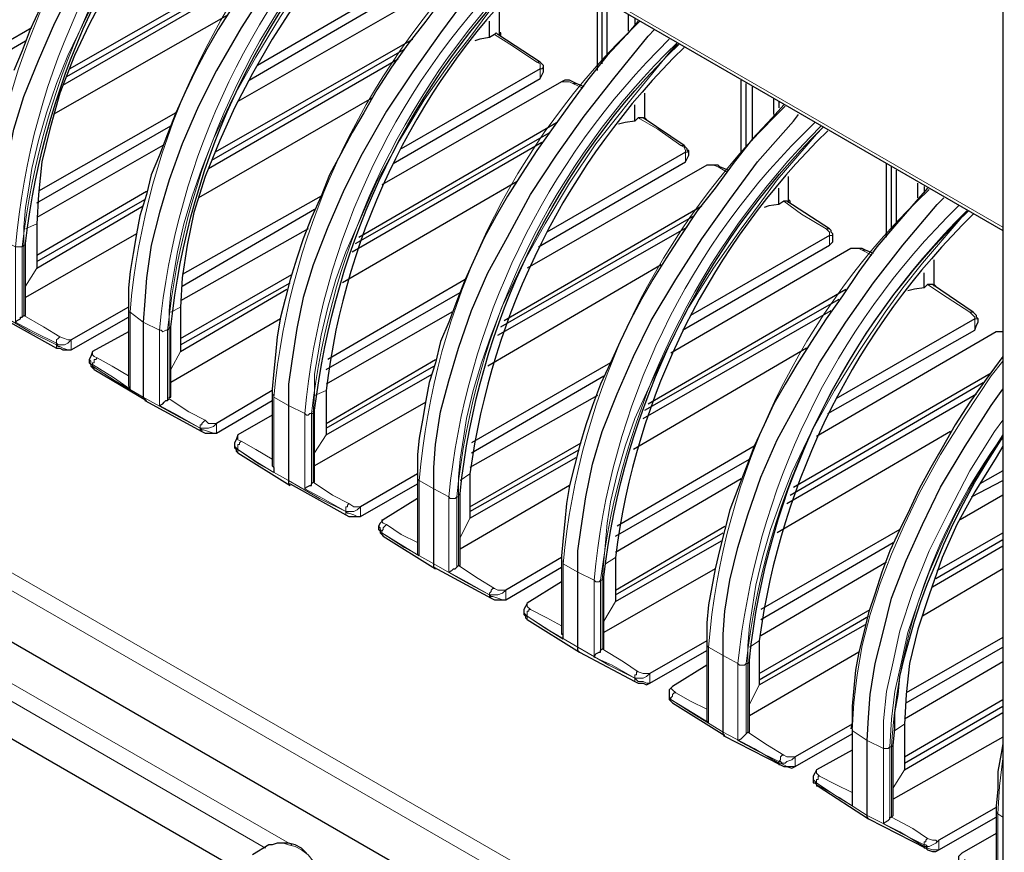
# Model space of a CAD drawing. Units: millimetres. Extents: x 736.2 to 750.9, y 496.2 to 505.1.
# Drawn here: x 748.5 to 749.3, y 499.8 to 500.5 of the extents above; entities that cross this region are included whole.
import ezdxf

# ---------------------------------------------------------------- set-up
doc = ezdxf.new("R2010")
doc.units = ezdxf.units.MM
doc.layers.add('PDF _Геометрия', color=7, linetype='Continuous')

msp = doc.modelspace()

# ---------------------------------------------------------------- linework, layer by layer
at = {"layer": 'PDF _Геометрия', "lineweight": 25}
for points in [[(749.28861, 501.52889), (749.28583, 501.53028), (749.28583, 498.29694), (749.28861, 498.29556)], [(748.07611, 501.00389), (749.28583, 500.30528)], [(748.60667, 500.69694), (748.59694, 500.68583), (748.58167, 500.66639), (748.565, 500.64556), (748.54833, 500.62472), (748.53444, 500.60528), (748.52056, 500.58583), (748.50806, 500.56639), (748.49694, 500.54694), (748.48722, 500.53028), (748.4775, 500.51222), (748.46778, 500.49417), (748.45944, 500.47611), (748.4525, 500.45806), (748.44556, 500.44139)], [(748.43444, 500.23167), (748.43306, 500.23167), (748.43306, 500.23306), (748.43306, 500.23444), (748.43306, 500.29833), (748.43306, 500.31778), (748.43583, 500.33722), (748.44, 500.36361), (748.44556, 500.39139), (748.45389, 500.41917), (748.46639, 500.44972), (748.48028, 500.48167), (748.49556, 500.51222), (748.51639, 500.54833), (748.53861, 500.58306), (748.56222, 500.61639), (748.58583, 500.64833), (748.61639, 500.68306), (748.62056, 500.68861)], [(748.64556, 500.67333), (748.63306, 500.66083), (748.60944, 500.63167), (748.58444, 500.59972), (748.56222, 500.56917), (748.54139, 500.53861), (748.52472, 500.50944), (748.50944, 500.48028), (748.49694, 500.45389), (748.48444, 500.42194), (748.47611, 500.39139), (748.46917, 500.36361), (748.46639, 500.33583), (748.465, 500.31083), (748.465, 500.27333), (748.55528, 500.32611)], [(748.74417, 500.61778), (748.73861, 500.61222), (748.70944, 500.57611), (748.68444, 500.54417), (748.66083, 500.51222), (748.63861, 500.4775), (748.61778, 500.44139), (748.6025, 500.41083), (748.58861, 500.37889), (748.5775, 500.34833), (748.56917, 500.32056), (748.56222, 500.29278), (748.55806, 500.265), (748.55667, 500.24556), (748.55528, 500.2275), (748.55528, 500.16361), (748.55667, 500.16222), (748.55667, 500.16083), (748.60528, 500.13444), (748.60806, 500.13306), (748.61083, 500.13306), (748.61361, 500.13306), (748.61778, 500.13306), (748.665, 500.16083)], [(748.76917, 500.6025), (748.75667, 500.59), (748.73167, 500.56083), (748.70667, 500.52889), (748.68444, 500.49833), (748.665, 500.46778), (748.64833, 500.43861), (748.63306, 500.40944), (748.62056, 500.38167), (748.60806, 500.35111), (748.59833, 500.32056), (748.59278, 500.29278), (748.58861, 500.265), (748.58722, 500.24), (748.58722, 500.2025), (748.6775, 500.25528)], [(748.49278, 500.44278), (748.66083, 500.53861)], [(748.49, 500.43583), (748.65528, 500.53028)], [(748.48722, 500.42889), (748.64833, 500.52194)], [(748.64556, 500.43306), (748.76917, 500.50528), (748.77194, 500.50806), (748.77333, 500.51222), (748.77194, 500.51222)], [(748.76917, 500.51361), (748.6525, 500.44556)], [(748.80667, 500.49833), (748.79972, 500.50111), (748.79833, 500.5025), (748.79417, 500.50389), (748.79139, 500.50389), (748.78861, 500.5025), (748.63583, 500.415)], [(748.81083, 500.50389), (748.79556, 500.48306), (748.78028, 500.46361), (748.76639, 500.44417), (748.75389, 500.42472), (748.74278, 500.40528), (748.73306, 500.38861), (748.72333, 500.37056), (748.71361, 500.3525), (748.70667, 500.33444), (748.69833, 500.31639), (748.69139, 500.29833), (748.68583, 500.28167), (748.68028, 500.26361), (748.67611, 500.24694), (748.67194, 500.23167), (748.66917, 500.215), (748.66778, 500.19972), (748.66639, 500.18583), (748.665, 500.17056), (748.665, 500.16639), (748.665, 500.10528), (748.66639, 500.10389), (748.66639, 500.10111), (748.66639, 500.09972)], [(748.83167, 500.50528), (748.80806, 500.47333), (748.78444, 500.44), (748.76222, 500.40667), (748.74139, 500.37056), (748.72611, 500.34), (748.71222, 500.30806), (748.69972, 500.27611), (748.69139, 500.24833), (748.68583, 500.22194), (748.68167, 500.19417), (748.67889, 500.17472), (748.67889, 500.15667), (748.67889, 500.09278), (748.67889, 500.09139), (748.67889, 500.09), (748.68028, 500.09), (748.7275, 500.06361), (748.73028, 500.06222), (748.73444, 500.06222), (748.73722, 500.06222), (748.74, 500.06222), (748.78861, 500.09)], [(748.94139, 500.44139), (748.94139, 500.50389)], [(748.63167, 500.49556), (748.61917, 500.47611), (748.60944, 500.45944), (748.59972, 500.44139), (748.59139, 500.42333), (748.58306, 500.40528), (748.57611, 500.38722), (748.56917, 500.36917), (748.56222, 500.3525), (748.55806, 500.33583), (748.5525, 500.31778), (748.54972, 500.3025), (748.54694, 500.28583), (748.54417, 500.27056), (748.54278, 500.25667), (748.54278, 500.24139), (748.54278, 500.23722), (748.54278, 500.17611), (748.54278, 500.17472), (748.54278, 500.17333), (748.54417, 500.17056)], [(748.94556, 500.44694), (748.94556, 500.50111)], [(748.94972, 500.45389), (748.94972, 500.49833)], [(748.6275, 500.48861), (748.47889, 500.40389)], [(748.85806, 500.47194), (748.85806, 500.49278)], [(748.96778, 500.47472), (748.96778, 500.48861)], [(748.97333, 500.48583), (748.97333, 500.48028)], [(748.46083, 500.4775), (748.34278, 500.40944)], [(748.97611, 500.48306), (748.96639, 500.47194), (748.94972, 500.45389), (748.93306, 500.43306), (748.91778, 500.41222), (748.90389, 500.39278), (748.89, 500.37333), (748.8775, 500.35389), (748.865, 500.33444), (748.85528, 500.31778), (748.84556, 500.29972), (748.83722, 500.28167), (748.82889, 500.26361), (748.82194, 500.24556), (748.815, 500.2275), (748.80806, 500.21083), (748.80389, 500.19278), (748.79833, 500.17611), (748.79556, 500.16083), (748.79278, 500.14417), (748.79, 500.12889), (748.78861, 500.115), (748.78861, 500.09972), (748.78861, 500.09556), (748.78861, 500.03444), (748.78861, 500.03306), (748.78861, 500.03028), (748.79, 500.02889)], [(748.84972, 500.46917), (748.84972, 500.48306)], [(748.78861, 500.0775), (748.75944, 500.05944), (748.75667, 500.05667), (748.75528, 500.05389), (748.75528, 500.05111), (748.75667, 500.04972), (748.75667, 500.04833), (748.75806, 500.04694), (748.75944, 500.04556), (748.80389, 500.01778), (748.8025, 500.01917), (748.8025, 500.02056), (748.8025, 500.02194), (748.8025, 500.08583), (748.8025, 500.10389), (748.80389, 500.12333), (748.80806, 500.15111), (748.815, 500.1775), (748.82333, 500.20528), (748.83444, 500.23722), (748.84833, 500.26917), (748.865, 500.29972), (748.88444, 500.33583), (748.90667, 500.36917), (748.93028, 500.4025), (748.95528, 500.43444), (748.98444, 500.47056), (748.99, 500.47611)], [(748.76778, 500.36222), (748.89278, 500.43444), (748.89417, 500.43722), (748.89556, 500.44), (748.89556, 500.44139), (748.89556, 500.44417), (748.89556, 500.44556), (748.89417, 500.44694), (748.89278, 500.44833), (748.85667, 500.47194), (748.85528, 500.47333), (748.85389, 500.47194), (748.84972, 500.46917), (748.84139, 500.46778), (748.83722, 500.46639)], [(748.85944, 500.47056), (748.85944, 500.47333), (748.85806, 500.47333)], [(748.34278, 500.40111), (748.45528, 500.46639)], [(748.61639, 500.37194), (748.78444, 500.46778)], [(748.61361, 500.365), (748.7775, 500.45944)], [(748.61083, 500.35806), (748.77194, 500.45111)], [(748.89278, 500.44278), (748.77472, 500.37472)], [(748.93028, 500.4275), (748.92333, 500.43028), (748.92056, 500.43167), (748.91778, 500.43306), (748.91361, 500.43306), (748.91083, 500.43167), (748.75806, 500.34417)], [(749.06361, 500.37056), (749.06361, 500.43306)], [(749.06778, 500.37611), (749.06778, 500.43028)], [(749.07333, 500.38167), (749.07333, 500.4275)], [(748.98167, 500.40111), (748.98167, 500.42194)], [(748.74972, 500.41778), (748.6025, 500.33306)], [(749.09972, 500.41222), (749.09, 500.40111), (749.07333, 500.38306), (749.05667, 500.36222), (749.04139, 500.34139), (749.02611, 500.32194), (749.01222, 500.30111), (748.99972, 500.28167), (748.98861, 500.26361), (748.97889, 500.24694), (748.96917, 500.22889), (748.96083, 500.21083), (748.9525, 500.19278), (748.94417, 500.17472), (748.93722, 500.15667), (748.93167, 500.14), (748.92611, 500.12194), (748.92194, 500.10528), (748.91778, 500.08861), (748.915, 500.07333), (748.91361, 500.05806), (748.91222, 500.04417), (748.91083, 500.02889), (748.91083, 500.02472), (748.91083, 499.96222)], [(748.97333, 500.39833), (748.97333, 500.41222)], [(749.09139, 500.40389), (749.09139, 500.41778)], [(749.09556, 500.415), (749.09556, 500.40944)], [(748.58306, 500.40528), (748.46639, 500.33861)], [(748.92611, 499.94694), (748.92472, 499.94833), (748.92472, 499.94972), (748.92472, 499.95111), (748.92472, 500.015), (748.92472, 500.03306), (748.9275, 500.0525), (748.93167, 500.07889), (748.93722, 500.10667), (748.94556, 500.13444), (748.95806, 500.16639), (748.97194, 500.19833), (748.98722, 500.22889), (749.00806, 500.26361), (749.03028, 500.29833), (749.05389, 500.33167), (749.0775, 500.36361), (749.10806, 500.39833), (749.11222, 500.40389)], [(748.98306, 500.39972), (748.98167, 500.40111), (748.98167, 500.4025)], [(748.465, 500.32889), (748.57889, 500.39417)], [(748.73861, 500.29972), (748.90667, 500.39694)], [(748.89139, 500.29139), (749.01639, 500.36361), (749.01778, 500.36639), (749.01917, 500.36917), (749.01917, 500.37056), (749.01917, 500.37333), (749.01778, 500.37333), (749.01778, 500.37472), (749.01639, 500.37611), (749.015, 500.3775), (748.98028, 500.40111), (748.97889, 500.40111), (748.97611, 500.40111), (748.97333, 500.39833), (748.965, 500.39694), (748.95944, 500.39556)], [(748.73583, 500.29417), (748.90111, 500.38861)], [(748.57194, 500.3775), (748.465, 500.31639)], [(748.73306, 500.28722), (748.89417, 500.38028)], [(749.01639, 500.37194), (748.89833, 500.30389)], [(749.0525, 500.35667), (749.04556, 500.35944), (749.04417, 500.36083), (749.04, 500.36083), (749.03722, 500.36083), (749.03444, 500.36083), (748.88167, 500.27333)], [(749.18722, 500.29972), (749.18722, 500.36222)], [(749.19139, 500.30528), (749.19139, 500.35944)], [(749.19556, 500.31083), (749.19556, 500.35667)], [(748.87333, 500.34694), (748.72472, 500.26083)], [(749.10389, 500.32889), (749.10389, 500.35111)], [(749.21361, 500.33306), (749.21361, 500.34556)], [(749.21917, 500.34278), (749.21917, 500.33722)], [(748.465, 500.28444), (748.55806, 500.33861)], [(748.70667, 500.33444), (748.58861, 500.26778)], [(749.22194, 500.34139), (749.21222, 500.33028), (749.19556, 500.31083), (749.17889, 500.29139), (749.16361, 500.27056), (749.14972, 500.24972), (749.13583, 500.23028), (749.12333, 500.21083), (749.11083, 500.19139), (749.10111, 500.17472), (749.09139, 500.15806), (749.08306, 500.14), (749.07472, 500.12194), (749.06778, 500.10389), (749.06083, 500.08583), (749.05389, 500.06778), (749.04972, 500.05111), (749.04556, 500.03444), (749.04139, 500.01778), (749.03861, 500.0025), (749.03583, 499.98722), (749.03444, 499.97194), (749.03444, 499.95806), (749.03444, 499.9525), (749.03444, 499.89139), (749.03444, 499.89), (749.03444, 499.88861), (749.03583, 499.88722)], [(749.09556, 500.3275), (749.09556, 500.34139)], [(748.465, 500.27889), (748.55667, 500.33167)], [(748.86222, 500.22889), (749.03028, 500.32611)], [(749.03444, 499.93583), (749.00528, 499.91778), (749.0025, 499.915), (749.0025, 499.91222), (749.0025, 499.91083), (749.0025, 499.90806), (749.0025, 499.90667), (749.00389, 499.90528), (749.00528, 499.90389), (749.04972, 499.87611), (749.04833, 499.8775), (749.04833, 499.87889), (749.04833, 499.94417), (749.04833, 499.96222), (749.04972, 499.98167), (749.05389, 500.00806), (749.06083, 500.03583), (749.06917, 500.06361), (749.08028, 500.09556), (749.09417, 500.1275), (749.11083, 500.15806), (749.13028, 500.19278), (749.1525, 500.2275), (749.17611, 500.26083), (749.20111, 500.29278), (749.23028, 500.3275), (749.23583, 500.33306)], [(749.01361, 500.22056), (749.13861, 500.29278), (749.14139, 500.29556), (749.14139, 500.29833), (749.14139, 500.3025), (749.14, 500.30389), (749.14, 500.30528), (749.13861, 500.30667), (749.1025, 500.33028), (749.10111, 500.33028), (749.09972, 500.33028), (749.09556, 500.3275), (749.08722, 500.32611), (749.08306, 500.32472)], [(749.10528, 500.32889), (749.10528, 500.33028), (749.10389, 500.33167)], [(748.58861, 500.25806), (748.70111, 500.32333)], [(748.85944, 500.22333), (749.02333, 500.31778)], [(748.54972, 500.3025), (748.45528, 500.24833)], [(748.69556, 500.30667), (748.58722, 500.24556)], [(748.85667, 500.21639), (749.01778, 500.30806)], [(749.13861, 500.30111), (749.02056, 500.23306)], [(748.41917, 500.29), (748.39, 500.27333), (748.38722, 500.27056), (748.38722, 500.26639), (748.38722, 500.26361), (748.38722, 500.26222), (748.38861, 500.26083), (748.38861, 500.25944), (748.39, 500.25806), (748.43444, 500.23167), (748.48167, 500.20528), (748.48444, 500.20528), (748.48722, 500.20389), (748.49139, 500.20389), (748.49417, 500.20389), (748.54278, 500.23167)], [(749.17611, 500.28583), (749.16917, 500.28861), (749.16639, 500.29), (749.16361, 500.29), (749.16083, 500.29), (749.15667, 500.29), (749.00389, 500.20111)], [(748.99556, 500.27611), (748.84833, 500.19)], [(749.2275, 500.25806), (749.2275, 500.28028)], [(748.58722, 500.21361), (748.68167, 500.26778)], [(749.21917, 500.25667), (749.21917, 500.26917)], [(748.58722, 500.20806), (748.68028, 500.26083)], [(748.82889, 500.26361), (748.71222, 500.19556)], [(749.13722, 500.14972), (749.26222, 500.22056), (749.26361, 500.22472), (749.265, 500.2275), (749.265, 500.23028), (749.26361, 500.23167), (749.26361, 500.23306), (749.26222, 500.23444), (749.26083, 500.23583), (749.22611, 500.25944), (749.22472, 500.25944), (749.22194, 500.25944), (749.21917, 500.25667), (749.21083, 500.25528), (749.20528, 500.25389)], [(749.22889, 500.25806), (749.2275, 500.25944), (749.2275, 500.26083)], [(748.71083, 500.18722), (748.82472, 500.2525)], [(748.98444, 500.15806), (749.1525, 500.25528)], [(748.98167, 500.1525), (749.14694, 500.24694)], [(748.54278, 500.24), (748.49417, 500.21222)], [(748.81778, 500.23583), (748.71083, 500.17472)], [(748.98028, 500.14556), (749.14, 500.23722)], [(748.45389, 500.23306), (748.45389, 500.23306)], [(748.67194, 500.23028), (748.57889, 500.17611)], [(749.26222, 500.23028), (749.14417, 500.16222)], [(749.28583, 499.52889), (749.28444, 499.5275), (749.28306, 499.52611), (749.28167, 499.52472), (749.28028, 499.52333), (749.28028, 499.52194), (749.27889, 499.52056), (749.27889, 499.51917), (749.27889, 499.51778), (749.27889, 499.48306), (749.27889, 499.48167), (749.27889, 499.47889), (749.2775, 499.47889), (749.27611, 499.4775), (749.27472, 499.4775), (749.27333, 499.4775), (749.27194, 499.4775), (749.27056, 499.4775), (747.98444, 500.22056)], [(748.54278, 500.21917), (748.51222, 500.2025), (748.51083, 500.19833), (748.50944, 500.19556), (748.50944, 500.19278), (748.51083, 500.19139), (748.51083, 500.19), (748.51222, 500.18861), (748.51361, 500.18722), (748.55806, 500.16083)], [(749.28583, 500.21917), (749.28306, 500.21917), (749.28028, 500.21917), (749.1275, 500.13028)], [(749.11917, 500.20528), (748.97194, 500.11917)], [(748.71083, 500.14139), (748.80389, 500.19556)], [(748.9525, 500.19278), (748.83444, 500.12472)], [(749.28583, 500.19833), (749.27194, 500.17889), (749.25806, 500.15944), (749.24556, 500.14), (749.23444, 500.12056), (749.22472, 500.10389), (749.215, 500.08583), (749.20667, 500.06778), (749.19833, 500.05111), (749.19, 500.03306), (749.18306, 500.015), (749.1775, 499.99694), (749.17194, 499.98028), (749.16778, 499.96361), (749.16361, 499.94694), (749.16083, 499.93167), (749.15944, 499.91639), (749.15806, 499.90111), (749.15806, 499.88722), (749.15667, 499.88167)], [(748.71083, 500.13722), (748.8025, 500.19)], [(749.10806, 500.08722), (749.27611, 500.18444)], [(748.83444, 500.11639), (748.94694, 500.18167)], [(749.10528, 500.08028), (749.26917, 500.17611)], [(748.665, 500.16917), (748.61778, 500.14139)], [(749.17194, 499.80528), (749.17056, 499.80667), (749.17056, 499.80806), (749.17056, 499.87194), (749.17194, 499.89139), (749.17333, 499.91083), (749.1775, 499.93722), (749.18444, 499.965), (749.19139, 499.99278), (749.20389, 500.02472), (749.21778, 500.05528), (749.23306, 500.08722), (749.25389, 500.12194), (749.27611, 500.15667), (749.28583, 500.17056)], [(748.5775, 500.16222), (748.5775, 500.16222)], [(748.79556, 500.15944), (748.70111, 500.10528)], [(748.94139, 500.165), (748.83306, 500.10389)], [(749.1025, 500.07333), (749.26361, 500.16639)], [(748.665, 500.14833), (748.63583, 500.13167), (748.63444, 500.1275), (748.63306, 500.12472), (748.63306, 500.12194), (748.63306, 500.12056), (748.63444, 500.11917), (748.63444, 500.11778), (748.63583, 500.11639), (748.68028, 500.08861)], [(749.24139, 500.13444), (749.09417, 500.04833)], [(749.18444, 499.80111), (749.18583, 499.8025), (749.18861, 499.80389), (749.19, 499.80528), (749.19, 499.80667), (749.19139, 499.80667), (749.19278, 499.80806), (749.19278, 499.80944), (749.19278, 499.86778), (749.19417, 499.88167), (749.19417, 499.89556), (749.19694, 499.91083), (749.19833, 499.92611), (749.2025, 499.94278), (749.20667, 499.95806), (749.21083, 499.97333), (749.21639, 499.99), (749.22194, 500.00528), (749.22889, 500.02194), (749.23583, 500.03861), (749.24417, 500.05667), (749.2525, 500.07333), (749.26222, 500.09139), (749.27333, 500.10944), (749.28444, 500.1275), (749.28583, 500.12889)], [(748.83306, 500.07056), (748.9275, 500.12472)], [(748.83306, 500.06639), (748.92611, 500.11917)], [(749.07472, 500.12194), (748.95806, 500.05389)], [(749.28583, 500.12194), (749.28028, 500.11222), (749.26222, 500.08306), (749.24694, 500.05528), (749.23444, 500.0275), (749.22333, 499.99556), (749.21361, 499.96639), (749.20667, 499.93722), (749.20389, 499.91083), (749.2025, 499.88583), (749.2025, 499.84694), (749.28583, 499.89556)], [(748.95667, 500.04556), (749.07056, 500.11083)], [(749.28583, 500.10111), (749.26639, 500.09)], [(748.78861, 500.09833), (748.74, 500.07056)], [(749.06361, 500.09417), (748.95667, 500.03167)], [(749.25944, 500.07889), (749.28583, 500.09278)], [(748.69972, 500.09139), (748.69972, 500.09139)], [(748.91778, 500.08861), (748.82472, 500.03444)], [(749.28583, 500.08028), (749.24972, 500.05944)], [(748.95667, 499.99972), (749.04972, 500.05389)], [(749.19833, 500.05111), (749.08028, 499.98306)], [(748.95667, 499.99556), (749.04833, 500.04833)], [(749.22889, 500.00944), (749.28583, 500.04278)], [(749.23028, 500.01639), (749.28583, 500.04833)], [(749.08028, 499.97472), (749.19278, 500.04)], [(749.22611, 500.0025), (749.28583, 500.03722)], [(748.91083, 500.0275), (748.86361, 499.99972)], [(748.8025, 500.01917), (748.85111, 499.99278), (748.85389, 499.99139), (748.85667, 499.99139), (748.85944, 499.99139), (748.86361, 499.99139), (748.91083, 500.01917)], [(748.82333, 500.02056), (748.82333, 500.02056)], [(749.04139, 500.01778), (748.94694, 499.96361)], [(749.18722, 500.02333), (749.08028, 499.96083)], [(749.28583, 500.01778), (749.21778, 499.9775)], [(748.91083, 500.00667), (748.88167, 499.98861), (748.88028, 499.98583), (748.87889, 499.98306), (748.87889, 499.97889), (748.88028, 499.9775), (748.88028, 499.97611), (748.88167, 499.97472), (748.92611, 499.94694), (748.97333, 499.92194), (748.97611, 499.92056), (748.98028, 499.92056), (748.98306, 499.91917), (748.98583, 499.92056), (749.03444, 499.94833)], [(749.07889, 499.92889), (749.17333, 499.98306)], [(749.07889, 499.92333), (749.17194, 499.9775)], [(748.91222, 499.95806), (748.91222, 499.95944), (748.91222, 499.96222), (748.91083, 499.96222), (748.91222, 499.96222)], [(749.28583, 499.95944), (749.20389, 499.91222)], [(748.94556, 499.94972), (748.94556, 499.94972)], [(749.03444, 499.95667), (748.98583, 499.92889)], [(749.20389, 499.90389), (749.28583, 499.95111)], [(749.16361, 499.94694), (749.07056, 499.89278)], [(749.28583, 499.93861), (749.2025, 499.89)], [(748.35667, 499.92333), (748.63861, 499.76083)], [(749.2025, 499.85806), (749.28583, 499.90667)], [(749.2025, 499.8525), (749.28583, 499.90111)], [(749.15806, 499.88583), (749.10944, 499.85806)], [(749.04833, 499.87611), (749.09694, 499.85111), (749.09972, 499.84972), (749.1025, 499.84972), (749.10667, 499.84833), (749.10944, 499.84972), (749.15806, 499.8775)], [(749.06917, 499.87889), (749.06917, 499.87889)], [(749.15806, 499.88167), (749.15806, 499.82056), (749.15806, 499.81917), (749.15806, 499.81778), (749.15806, 499.81639)], [(749.28583, 499.87472), (749.19278, 499.82194)], [(749.28583, 499.86917), (749.28444, 499.86083), (749.28167, 499.84556), (749.28167, 499.83028), (749.28028, 499.81639), (749.28028, 499.81083), (749.28028, 499.74972), (749.28028, 499.74833), (749.28028, 499.74694), (749.28167, 499.74556)], [(749.15806, 499.86361), (749.1275, 499.84694), (749.12611, 499.84417), (749.12472, 499.84139), (749.12472, 499.84), (749.12472, 499.83722), (749.12472, 499.83583), (749.12611, 499.83583), (749.1275, 499.83444), (749.12889, 499.83306), (749.17194, 499.80528), (749.22056, 499.78028), (749.22194, 499.77889), (749.22611, 499.7775), (749.22889, 499.7775), (749.23167, 499.77889), (749.28028, 499.80667)], [(749.28028, 499.815), (749.23167, 499.78722)], [(749.19139, 499.80667), (749.19139, 499.80667)], [(749.28028, 499.79278), (749.25111, 499.77611), (749.24833, 499.77333), (749.24833, 499.76917), (749.24833, 499.76639), (749.24833, 499.765), (749.24833, 499.76361), (749.24972, 499.76361), (749.25111, 499.76222), (749.28583, 499.74)], [(748.69417, 499.77611), (748.69, 499.78028), (748.68444, 499.78306), (748.67889, 499.78444), (748.67333, 499.78444), (748.66917, 499.78444), (748.665, 499.78306), (748.66361, 499.78306), (748.66222, 499.78306), (748.64833, 499.77472)]]:
    msp.add_lwpolyline(points, dxfattribs=at)
at = {"layer": 'PDF _Геометрия', "lineweight": 13}
for points in [[(748.07333, 501.00806), (749.28583, 500.30806)], [(748.45528, 500.29417), (748.45528, 500.29278), (748.45389, 500.29278), (748.45389, 500.30806), (748.45528, 500.32472), (748.45806, 500.34139), (748.46083, 500.35806), (748.46639, 500.38167), (748.47333, 500.40528), (748.48167, 500.43028), (748.49139, 500.45389), (748.50806, 500.48861), (748.5275, 500.52333), (748.54833, 500.55806), (748.57194, 500.59139), (748.58722, 500.61222), (748.6025, 500.63167), (748.63444, 500.67056), (748.64139, 500.6775)], [(748.70111, 500.1525), (748.70111, 500.15111), (748.69972, 500.14972), (748.70111, 500.16639), (748.70111, 500.18306), (748.70389, 500.19972), (748.70667, 500.21639), (748.71222, 500.24), (748.71917, 500.26361), (748.7275, 500.28722), (748.73861, 500.31222), (748.75389, 500.34694), (748.77333, 500.38167), (748.79417, 500.41639), (748.81778, 500.44972), (748.83306, 500.46917), (748.84833, 500.49), (748.88028, 500.52889), (748.88722, 500.53444)], [(748.89278, 500.43444), (748.89278, 500.44278), (748.89278, 500.44417), (748.89278, 500.44694), (748.89, 500.44833), (748.86917, 500.46222), (748.85389, 500.47194)], [(748.82472, 500.08167), (748.82333, 500.08028), (748.82333, 500.07889), (748.82333, 500.09556), (748.82472, 500.11083), (748.8275, 500.12889), (748.83028, 500.14556), (748.83583, 500.16917), (748.84278, 500.19278), (748.85111, 500.21639), (748.86083, 500.24139), (748.8775, 500.27611), (748.89694, 500.31083), (748.91778, 500.34556), (748.94, 500.37889), (748.95528, 500.39833), (748.97194, 500.41917), (749.00389, 500.45806), (749.00944, 500.46361)], [(748.89, 500.44833), (748.89139, 500.44833), (748.89278, 500.44833)], [(748.89556, 500.44417), (748.89417, 500.44278), (748.89278, 500.44278)], [(748.91083, 500.43167), (748.91361, 500.43167), (748.915, 500.43167), (748.91778, 500.43167), (748.92056, 500.43028), (748.92889, 500.42611)], [(748.92056, 500.43028), (748.92194, 500.43028), (748.92333, 500.43028)], [(749.01639, 500.36361), (749.01639, 500.37194), (749.01639, 500.37333), (749.015, 500.37611), (749.01222, 500.3775), (748.99278, 500.39139), (748.97611, 500.40111)], [(748.94694, 500.01083), (748.94694, 500.00944), (748.94556, 500.00806), (748.94694, 500.02472), (748.94833, 500.04), (748.94972, 500.05667), (748.9525, 500.07472), (748.95806, 500.09833), (748.965, 500.12194), (748.97333, 500.14556), (748.98444, 500.17056), (749.00111, 500.20528), (749.01917, 500.24), (749.04, 500.27333), (749.06361, 500.30667), (749.07889, 500.3275), (749.09417, 500.34833), (749.1275, 500.38722), (749.13306, 500.39278)], [(749.01222, 500.3775), (749.01361, 500.3775), (749.015, 500.3775)], [(749.01917, 500.37333), (749.01778, 500.37194), (749.01639, 500.37194)], [(749.03444, 500.36083), (749.03583, 500.36083), (749.03722, 500.36083), (749.04, 500.36083), (749.04417, 500.35944), (749.05111, 500.35528)], [(749.04417, 500.35944), (749.04556, 500.35944)], [(749.13861, 500.29278), (749.13861, 500.30111), (749.13861, 500.3025), (749.13861, 500.30389), (749.13583, 500.30667), (749.115, 500.31917), (749.09972, 500.33028)], [(748.45528, 500.30667), (748.465, 500.31083)], [(748.48444, 500.215), (748.47056, 500.22333), (748.45389, 500.23306), (748.45389, 500.29278), (748.4525, 500.29139), (748.45111, 500.29139), (748.44972, 500.29139), (748.44833, 500.29139), (748.44694, 500.29139), (748.43306, 500.29833), (748.42056, 500.30667), (748.41917, 500.30806)], [(749.13583, 500.30667), (749.13722, 500.30667), (749.13861, 500.30667)], [(749.14139, 500.3025), (749.14139, 500.30111), (749.13861, 500.30111)], [(749.15667, 500.29), (749.15944, 500.29), (749.16083, 500.29), (749.16361, 500.29), (749.16639, 500.28861), (749.17472, 500.28444)], [(749.16639, 500.28861), (749.16778, 500.28861), (749.16917, 500.28861)], [(747.98444, 500.27889), (749.28583, 499.52889), (749.28583, 499.52611)], [(748.465, 500.27333), (748.45528, 500.25806)], [(747.98444, 500.26361), (749.27889, 499.51778), (749.28167, 499.51917)], [(749.26222, 500.22056), (749.26222, 500.23028), (749.26222, 500.23167), (749.26083, 500.23306), (749.25806, 500.23583), (749.23861, 500.24833), (749.22194, 500.25944)], [(748.60806, 500.14417), (748.59417, 500.15111), (748.5775, 500.16222), (748.5775, 500.22194), (748.57611, 500.22056), (748.57472, 500.22056), (748.57194, 500.21917), (748.57056, 500.22056), (748.56917, 500.22056), (748.55528, 500.2275), (748.54417, 500.23583), (748.54278, 500.23583), (748.54278, 500.23722)], [(748.57889, 500.23583), (748.58722, 500.24)], [(749.25806, 500.23583), (749.25944, 500.23583), (749.26083, 500.23583)], [(749.265, 500.23028), (749.26361, 500.23028), (749.26222, 500.23028)], [(749.28028, 500.21917), (749.28167, 500.21917), (749.28306, 500.21917), (749.28583, 500.21917)], [(748.49417, 500.21222), (748.49417, 500.20389), (748.49139, 500.20389), (748.48722, 500.20528), (748.48444, 500.20667), (748.48306, 500.20667), (748.48167, 500.20806), (748.48167, 500.20667), (748.48167, 500.20528)], [(748.54278, 500.18167), (748.52889, 500.19), (748.51639, 500.19694), (748.51361, 500.19833), (748.51222, 500.19972), (748.51222, 500.20111), (748.51222, 500.2025)], [(748.58722, 500.2025), (748.57889, 500.18722)], [(748.50944, 500.19556), (748.51083, 500.19417), (748.51083, 500.19278), (748.51083, 500.19139), (748.51222, 500.19139), (748.51222, 500.19278), (748.51361, 500.19278), (748.51361, 500.19417), (748.51361, 500.19556), (748.515, 500.19556), (748.51639, 500.19694)], [(748.51361, 500.18722), (748.51361, 500.18861), (748.51222, 500.18861), (748.51222, 500.19), (748.51083, 500.19), (748.51083, 500.19139), (748.50944, 500.19278)], [(749.28583, 500.19417), (749.27611, 500.18167), (749.25389, 500.14833), (749.23306, 500.115), (749.215, 500.08167), (749.2025, 500.05528), (749.19139, 500.03028), (749.18167, 500.00528), (749.17333, 499.97889), (749.16639, 499.9525), (749.16222, 499.9275), (749.15944, 499.90389), (749.15806, 499.88028), (749.17056, 499.87194), (749.18444, 499.865), (749.18444, 499.88861), (749.18722, 499.91361), (749.19278, 499.93861), (749.19833, 499.965), (749.20944, 499.99833), (749.22333, 500.03306), (749.24, 500.06639), (749.25806, 500.10111), (749.27889, 500.13444), (749.28583, 500.14417)], [(748.70111, 500.165), (748.71083, 500.16917)], [(748.73028, 500.07333), (748.71639, 500.08028), (748.69972, 500.09139), (748.69972, 500.14972), (748.69833, 500.14972), (748.69694, 500.14972), (748.69556, 500.14833), (748.69417, 500.14833), (748.69278, 500.14972), (748.67889, 500.15667), (748.66639, 500.16361), (748.66639, 500.165), (748.665, 500.16639)], [(748.61778, 500.14139), (748.61778, 500.13306), (748.615, 500.13306), (748.61083, 500.13444), (748.60667, 500.13583), (748.60528, 500.13583), (748.60389, 500.13722), (748.60389, 500.13583), (748.60528, 500.13583), (748.60528, 500.13444)], [(748.60389, 500.13722), (748.60389, 500.13722)], [(748.07889, 500.13028), (748.68167, 499.78306)], [(748.63861, 500.12611), (748.63583, 500.1275), (748.63583, 500.12889), (748.63583, 500.13028), (748.63583, 500.13167)], [(748.63583, 500.11639), (748.63583, 500.11778), (748.63583, 500.11917), (748.63583, 500.12194), (748.63583, 500.12333), (748.63722, 500.12333), (748.63722, 500.12472), (748.63861, 500.12611), (748.65111, 500.11917), (748.665, 500.11083)], [(748.71083, 500.13167), (748.70111, 500.11639)], [(749.28583, 500.13306), (749.28583, 500.13167), (749.265, 500.09833), (749.24556, 500.06361), (749.23444, 500.04), (749.22333, 500.015), (749.21361, 499.98861), (749.20528, 499.96361), (749.19972, 499.93861), (749.19417, 499.91361), (749.19139, 499.89), (749.19, 499.86639), (749.18861, 499.865), (749.18722, 499.865), (749.18583, 499.865), (749.18444, 499.865), (749.18444, 499.80111), (749.19972, 499.79278), (749.21917, 499.78306), (749.21917, 499.78167), (749.19833, 499.79417), (749.17056, 499.80806), (749.14694, 499.82333), (749.1275, 499.83444), (749.1275, 499.83583), (749.14417, 499.82472), (749.15806, 499.81639), (749.15806, 499.88028), (749.15806, 499.88167)], [(748.63306, 500.12472), (748.63306, 500.12333), (748.63306, 500.12194), (748.63444, 500.12056), (748.63583, 500.11917), (748.63444, 500.11917), (748.63306, 500.12056), (748.63306, 500.12194)], [(748.63583, 500.11917), (748.63583, 500.11917)], [(748.09972, 500.10389), (748.65944, 499.78028)], [(748.85389, 500.00111), (748.84, 500.00944), (748.82333, 500.02056), (748.82333, 500.07889), (748.82194, 500.07889), (748.82056, 500.0775), (748.81917, 500.0775), (748.81639, 500.0775), (748.815, 500.07889), (748.8025, 500.08583), (748.79, 500.09278), (748.78861, 500.09417), (748.78861, 500.09556)], [(748.82472, 500.09278), (748.83306, 500.09833)], [(748.74, 500.07056), (748.74, 500.06222), (748.73722, 500.06222), (748.73444, 500.06361), (748.73028, 500.065), (748.72889, 500.065), (748.7275, 500.06639), (748.7275, 500.065), (748.7275, 500.06361)], [(748.7275, 500.06639), (748.7275, 500.06639)], [(748.76222, 500.05528), (748.75944, 500.05667), (748.75806, 500.05806), (748.75806, 500.05944), (748.75944, 500.05944)], [(748.83306, 500.06083), (748.82472, 500.04417)], [(748.75528, 500.05389), (748.75667, 500.0525), (748.75667, 500.05111), (748.75806, 500.04972), (748.75806, 500.04833), (748.75667, 500.04833), (748.75667, 500.04972), (748.75528, 500.05111)], [(748.75944, 500.04556), (748.75806, 500.04694), (748.75806, 500.04833), (748.75806, 500.04972), (748.75944, 500.05111), (748.75944, 500.0525), (748.76083, 500.05389), (748.76222, 500.05528), (748.77472, 500.04694), (748.78861, 500.04)], [(748.75806, 500.04833), (748.75806, 500.04833)], [(748.94833, 500.02194), (748.95667, 500.0275)], [(748.97611, 499.93028), (748.96361, 499.93861), (748.94556, 499.94972), (748.94556, 500.00806), (748.94417, 500.00806), (748.94278, 500.00667), (748.94139, 500.00667), (748.94, 500.00667), (748.93861, 500.00806), (748.92472, 500.015), (748.91222, 500.02194), (748.91222, 500.02333), (748.91222, 500.02472)], [(748.86361, 499.99972), (748.86361, 499.99139), (748.86083, 499.99139), (748.85667, 499.99278), (748.8525, 499.99417), (748.85111, 499.99417), (748.84972, 499.99556), (748.84972, 499.99417), (748.85111, 499.99278)], [(748.84972, 499.99556), (748.84972, 499.99556)], [(748.87889, 499.98306), (748.87889, 499.98167), (748.87889, 499.98028), (748.88028, 499.97889), (748.88167, 499.9775), (748.88028, 499.9775), (748.87889, 499.97889)], [(748.88444, 499.98306), (748.88167, 499.98583), (748.88167, 499.98722), (748.88167, 499.98861)], [(748.88167, 499.97472), (748.88167, 499.97611), (748.88167, 499.9775), (748.88167, 499.97889), (748.88167, 499.98028), (748.88167, 499.98167), (748.88306, 499.98167), (748.88306, 499.98306), (748.88444, 499.98306), (748.89833, 499.97611), (748.91083, 499.96917)], [(748.95667, 499.99), (748.94694, 499.97333)], [(748.88167, 499.9775), (748.88167, 499.9775)], [(749.09972, 499.85944), (749.08583, 499.86778), (749.06917, 499.87889), (749.06917, 499.93722), (749.06778, 499.93722), (749.06639, 499.93583), (749.065, 499.93583), (749.06222, 499.93583), (749.06083, 499.93722), (749.04833, 499.94417), (749.03583, 499.95111), (749.03444, 499.9525)], [(749.07056, 499.95111), (749.07889, 499.95667)], [(748.98583, 499.92889), (748.98583, 499.92056), (748.98306, 499.92056), (748.98028, 499.92194), (748.97611, 499.92194), (748.97472, 499.92333), (748.97333, 499.92472), (748.97333, 499.92333), (748.97333, 499.92194)], [(748.97333, 499.92472), (748.97333, 499.92472)], [(749.00806, 499.91222), (749.00528, 499.915), (749.00389, 499.91639), (749.00528, 499.91778)], [(749.07889, 499.91917), (749.07056, 499.9025)], [(749.0025, 499.91083), (749.0025, 499.90944), (749.0025, 499.90806), (749.00389, 499.90806), (749.00389, 499.90667), (749.0025, 499.90806)], [(749.00528, 499.90389), (749.00389, 499.90528), (749.00389, 499.90667), (749.00389, 499.90806), (749.00528, 499.90944), (749.00528, 499.91083), (749.00667, 499.91222), (749.00806, 499.91222), (749.02056, 499.90528), (749.03444, 499.89833)], [(749.00389, 499.90667), (749.00389, 499.90667)], [(749.19417, 499.88028), (749.2025, 499.88583)], [(749.19278, 499.86778), (749.19139, 499.86639), (749.19, 499.86639), (749.19, 499.80667)], [(749.10944, 499.85806), (749.10944, 499.84972), (749.10667, 499.84972), (749.1025, 499.84972), (749.09972, 499.85111), (749.09694, 499.8525), (749.09556, 499.8525), (749.09556, 499.85111), (749.09694, 499.85111)], [(749.28583, 499.80667), (749.28167, 499.80944), (749.28306, 499.83306), (749.28583, 499.85667), (749.28583, 499.85944)], [(749.12472, 499.84), (749.12472, 499.83861), (749.12611, 499.83722), (749.1275, 499.83583), (749.1275, 499.83722), (749.1275, 499.83861), (749.12889, 499.83861), (749.12889, 499.84), (749.12889, 499.84139), (749.13028, 499.84139)], [(749.15806, 499.8275), (749.14417, 499.83444), (749.13028, 499.84139), (749.1275, 499.84417), (749.1275, 499.84556), (749.1275, 499.84694)], [(749.2025, 499.84694), (749.19278, 499.83167)], [(749.12889, 499.83306), (749.1275, 499.83306), (749.1275, 499.83444), (749.12611, 499.83583), (749.12472, 499.83583), (749.12472, 499.83722)], [(749.28028, 499.81083), (749.28167, 499.80944), (749.28167, 499.74556), (749.26778, 499.75389), (749.24972, 499.765), (749.25111, 499.76639), (749.25111, 499.76778), (749.25111, 499.76917), (749.2525, 499.76917), (749.25389, 499.77056)], [(748.71222, 499.69694), (748.715, 499.69972), (748.71778, 499.7025), (748.71917, 499.70667), (748.72056, 499.71222), (748.72194, 499.71778), (748.72194, 499.72472), (748.72056, 499.73028), (748.71917, 499.73722), (748.71639, 499.74417), (748.71361, 499.75111), (748.70944, 499.75806), (748.70528, 499.76361), (748.69972, 499.76917), (748.69556, 499.77472), (748.69, 499.77889), (748.68444, 499.78167), (748.67889, 499.78306), (748.67472, 499.78444), (748.66917, 499.78444), (748.665, 499.78306), (748.66361, 499.78306)], [(749.23167, 499.78722), (749.23167, 499.77889), (749.22889, 499.77889), (749.22611, 499.77889), (749.22194, 499.78028), (749.22056, 499.78167), (749.21917, 499.78167), (749.21917, 499.78028), (749.22056, 499.78028)]]:
    msp.add_lwpolyline(points, dxfattribs=at)
for points in [[(748.48583, 500.76639, 0.185776), (748.29833, 500.3775), (748.29833, 500.31222), (748.28444, 500.32194), (748.26639, 500.33306), (748.26639, 500.33167), (748.28583, 500.32056), (748.30944, 500.30528), (748.33722, 500.29), (748.35806, 500.27889), (748.35806, 500.28028), (748.33861, 500.29), (748.32333, 500.29833), (748.32333, 500.36222, -0.178237), (748.51083, 500.75111)], [(748.33306, 500.365), (748.33167, 500.36361), (748.33167, 500.37889), (748.33306, 500.39556), (748.33583, 500.41222), (748.33861, 500.42889), (748.34417, 500.4525), (748.35111, 500.47611), (748.35944, 500.50111), (748.36917, 500.52472), (748.38583, 500.55944), (748.40389, 500.59417), (748.42611, 500.62889), (748.44833, 500.66222), (748.46361, 500.68306), (748.47889, 500.7025), (748.51222, 500.74139), (748.51778, 500.74833, 0.177784), (748.33028, 500.36222), (748.33028, 500.30389)], [(748.60944, 500.69556, 0.178819), (748.42056, 500.30667), (748.42056, 500.24139), (748.40667, 500.25111), (748.39, 500.26222), (748.39, 500.26083), (748.40806, 500.24972), (748.43306, 500.23444), (748.45944, 500.21917), (748.48167, 500.20806), (748.48167, 500.20944), (748.46222, 500.21917), (748.44694, 500.2275), (748.44694, 500.29139, -0.184523), (748.63444, 500.68028)], [(748.64, 500.6775, 0.171893), (748.4525, 500.29139), (748.4525, 500.23167)], [(748.73167, 500.62472, 0.183423), (748.54417, 500.23583), (748.54417, 500.17056), (748.53028, 500.18028), (748.51222, 500.19139), (748.51222, 500.19), (748.53167, 500.1775), (748.55528, 500.16361), (748.58306, 500.14833), (748.60389, 500.13722), (748.58444, 500.14833), (748.56917, 500.15667), (748.56917, 500.22056, -0.178237), (748.75667, 500.60944)], [(748.57889, 500.22333), (748.5775, 500.22194), (748.5775, 500.23722), (748.57889, 500.25389), (748.58167, 500.27056), (748.58444, 500.28722), (748.59, 500.31083), (748.59694, 500.33444), (748.60528, 500.35806), (748.615, 500.38306), (748.63167, 500.41778), (748.65111, 500.4525), (748.67194, 500.48722), (748.69417, 500.52056), (748.70944, 500.54139), (748.72611, 500.56083), (748.75806, 500.59972), (748.76361, 500.60667, 0.177784), (748.57611, 500.22056), (748.57611, 500.16083)], [(748.85528, 500.55389, 0.17984), (748.66639, 500.16361), (748.66639, 500.09972), (748.6525, 500.10806), (748.63583, 500.11917), (748.65389, 500.10667), (748.67889, 500.09278), (748.70528, 500.0775), (748.7275, 500.06639), (748.70806, 500.0775), (748.69278, 500.08583), (748.69278, 500.14972, -0.182079), (748.88028, 500.53861)], [(748.88583, 500.53583, 0.171893), (748.69833, 500.14972), (748.69833, 500.09)], [(748.9775, 500.48306, 0.184407), (748.79, 500.09278), (748.79, 500.02889), (748.77611, 500.03722), (748.75806, 500.04833), (748.7775, 500.03583), (748.8025, 500.02194), (748.82889, 500.00667), (748.84972, 499.99556), (748.83028, 500.00667), (748.815, 500.015), (748.815, 500.07889, -0.175773), (749.0025, 500.46778)], [(749.00944, 500.465, 0.177784), (748.82194, 500.07889), (748.82194, 500.01917)], [(749.10111, 500.41083, 0.181207), (748.91222, 500.02194), (748.91222, 499.95806), (748.89833, 499.96639), (748.88167, 499.9775), (748.90111, 499.965), (748.92472, 499.95111), (748.95111, 499.93583), (748.97333, 499.92472), (748.95389, 499.93583), (748.93861, 499.94278), (748.93861, 500.00806, -0.182079), (749.12611, 500.39694)], [(749.13167, 500.39417, 0.169168), (748.94417, 500.00806), (748.94417, 499.94833)], [(749.22333, 500.34, 0.185776), (749.03583, 499.95111), (749.03583, 499.88722), (749.02194, 499.89556), (749.00389, 499.90667), (749.02333, 499.89417), (749.04833, 499.87889), (749.07472, 499.865), (749.09556, 499.8525), (749.09556, 499.85389), (749.07611, 499.86361), (749.06083, 499.87194), (749.06083, 499.93722, -0.175773), (749.24833, 500.32611)], [(749.07056, 499.94), (749.07056, 499.93861), (749.06917, 499.93722), (749.06917, 499.9525), (749.07056, 499.96917), (749.07333, 499.98583), (749.07611, 500.00389), (749.08167, 500.0275), (749.08861, 500.05111), (749.09694, 500.07472), (749.10667, 500.09972), (749.12333, 500.13444), (749.14278, 500.16917), (749.16361, 500.2025), (749.18583, 500.23583), (749.20111, 500.25667), (749.21778, 500.2775), (749.24972, 500.315), (749.25528, 500.32194, 0.170953), (749.06778, 499.93722), (749.06778, 499.8775)], [(749.22194, 499.78861), (749.22611, 499.78722), (749.22889, 499.78722), (749.23028, 499.78583), (749.23167, 499.78722), (749.22889, 499.78444), (749.22611, 499.78306), (749.22333, 499.78167), (749.22194, 499.78167), (749.22056, 499.78306), (749.21917, 499.78306), (749.21917, 499.78444), (749.21917, 499.78583), (749.22056, 499.78583), (749.22056, 499.78722), (749.22194, 499.78861), (749.20944, 499.79694), (749.19139, 499.80667), (749.19139, 499.86639, -0.145424), (749.28583, 500.13028)]]:
    msp.add_lwpolyline(points, format="xyb", dxfattribs=at)
at = {"layer": 'PDF _Геометрия', "lineweight": 25}
for points in [[(748.32333, 500.29833), (748.32611, 500.29972), (748.3275, 500.30111), (748.32889, 500.3025), (748.33028, 500.30389), (748.33167, 500.30389), (748.33167, 500.30528), (748.33306, 500.30528), (748.33306, 500.30667), (748.33306, 500.365, -0.179557), (748.51917, 500.74694)], [(748.44694, 500.2275), (748.44833, 500.22889), (748.45111, 500.23028), (748.45111, 500.23167), (748.4525, 500.23167), (748.45389, 500.23306), (748.45528, 500.23306), (748.45528, 500.23444), (748.45528, 500.23583), (748.45528, 500.29417, -0.170839), (748.64139, 500.67611)], [(748.56917, 500.15667), (748.57194, 500.15806), (748.57333, 500.15944), (748.57472, 500.16083), (748.57611, 500.16083), (748.5775, 500.16222), (748.5775, 500.16361), (748.57889, 500.16361), (748.57889, 500.22333, -0.176872), (748.765, 500.60528)], [(748.69278, 500.08583), (748.69417, 500.08722), (748.69694, 500.08861), (748.69833, 500.08861), (748.69833, 500.09), (748.69972, 500.09139), (748.70111, 500.09139), (748.70111, 500.09278), (748.70111, 500.1525, -0.170839), (748.88722, 500.53444)], [(748.89139, 500.53167, 0.173313), (748.71083, 500.16917), (748.71083, 500.13167), (748.80111, 500.18306)], [(748.815, 500.015), (748.81778, 500.01639), (748.81917, 500.01778), (748.82056, 500.01778), (748.82194, 500.01917), (748.82333, 500.02056), (748.82472, 500.02056), (748.82472, 500.02194), (748.82472, 500.08167, -0.176872), (749.01083, 500.46361)], [(749.015, 500.46083, 0.166932), (748.83306, 500.09833), (748.83306, 500.06083), (748.92333, 500.11222)], [(748.93861, 499.94278), (748.94, 499.94556), (748.94278, 499.94694), (748.94417, 499.94694), (748.94417, 499.94833), (748.94556, 499.94972), (748.94694, 499.94972), (748.94694, 499.95111), (748.94694, 500.01083, -0.170839), (749.13306, 500.39278)], [(749.13722, 500.39, 0.170242), (748.95667, 500.0275), (748.95667, 499.99), (749.04694, 500.04139)], [(749.06083, 499.87194), (749.06361, 499.87333), (749.065, 499.87472), (749.06639, 499.87611), (749.06778, 499.8775), (749.06917, 499.87889), (749.07056, 499.87889), (749.07056, 499.88028), (749.07056, 499.94, -0.176872), (749.25667, 500.32194)], [(749.26083, 500.31917, 0.166932), (749.07889, 499.95667), (749.07889, 499.91917), (749.16917, 499.97056)]]:
    msp.add_lwpolyline(points, format="xyb", dxfattribs=at)
at = {"layer": 'PDF _Геометрия', "lineweight": 13}
for points in [[(748.48167, 500.20944), (748.48167, 500.21083), (748.48167, 500.21222), (748.48306, 500.21361), (748.48444, 500.215), (748.48861, 500.21361), (748.49139, 500.21222), (748.49278, 500.21222), (748.49417, 500.21222), (748.49139, 500.20944), (748.48861, 500.20806), (748.48583, 500.20806), (748.48444, 500.20806), (748.48306, 500.20806)], [(748.60389, 500.13722), (748.60389, 500.14), (748.60528, 500.14), (748.60528, 500.14139), (748.60667, 500.14278), (748.60806, 500.14417), (748.61083, 500.14139), (748.61361, 500.14139), (748.615, 500.14139), (748.61778, 500.14139), (748.615, 500.13861), (748.61083, 500.13722), (748.60944, 500.13722), (748.60667, 500.13722), (748.60528, 500.13722)], [(748.7275, 500.06639), (748.7275, 500.06778), (748.7275, 500.06917), (748.7275, 500.07056), (748.72889, 500.07056), (748.72889, 500.07194), (748.73028, 500.07333), (748.73444, 500.07056), (748.73722, 500.07056), (748.73861, 500.07056), (748.74, 500.07056), (748.73722, 500.06778), (748.73444, 500.06639), (748.73167, 500.06639), (748.73028, 500.06639), (748.72889, 500.06639)], [(748.84972, 499.99556), (748.84972, 499.99694), (748.85111, 499.99833), (748.85111, 499.99972), (748.8525, 500.00111), (748.85389, 500.00111), (748.85667, 499.99972), (748.85944, 499.99972), (748.86083, 499.99972), (748.86361, 499.99972), (748.86083, 499.99694), (748.85667, 499.99556), (748.85528, 499.99556), (748.8525, 499.99556), (748.85111, 499.99556)], [(748.97333, 499.92472), (748.97333, 499.92611), (748.97333, 499.9275), (748.97472, 499.9275), (748.97472, 499.92889), (748.97472, 499.93028), (748.97611, 499.93028), (748.98028, 499.92889), (748.98306, 499.92889), (748.98444, 499.92889), (748.98583, 499.92889), (748.98306, 499.92611), (748.98028, 499.92472), (748.9775, 499.92472), (748.97611, 499.92472), (748.97472, 499.92472)], [(749.09556, 499.85389), (749.09694, 499.85528), (749.09694, 499.85667), (749.09694, 499.85806), (749.09833, 499.85944), (749.09972, 499.85944), (749.1025, 499.85806), (749.10528, 499.85806), (749.10806, 499.85806), (749.10944, 499.85806), (749.10667, 499.85528), (749.1025, 499.85389), (749.10111, 499.8525), (749.09833, 499.8525), (749.09694, 499.85389)]]:
    msp.add_lwpolyline(points, close=True, dxfattribs=at)

doc.saveas('drawing.dxf')
